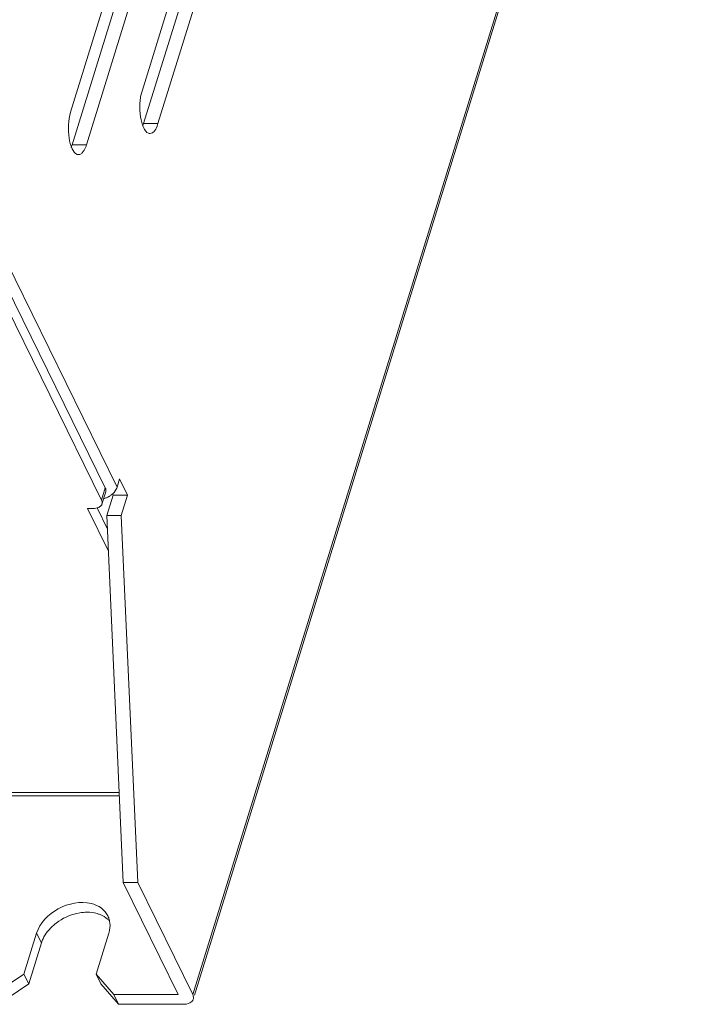
# Model space of a CAD drawing. Units: millimetres. Extents: x 3581 to 11913, y -7269 to -5751.
# Drawn here: x 8534 to 8585, y -6948 to -6873 of the extents above; entities that cross this region are included whole.
import ezdxf

# ---------------------------------------------------------------- set-up
doc = ezdxf.new("R2010")
doc.units = ezdxf.units.MM
doc.header["$LTSCALE"] = 30.734
doc.layers.add('AM_0', color=7, linetype='CONTINUOUS', lineweight=18)

# ---------------------------------------------------------------- blocks, each defined once
blk = doc.blocks.new('A$C198A39E0')
at = {"layer": 'AM_0'}
for p, q in [((3467.21, 2220.87), (3379.606, 1937.384)), ((3467.251, 2220.516), (3379.744, 1937.342)), ((3372.916, 1976.175), (3319.808, 2084.397)), ((3372.625, 1975.235), (3319.518, 2083.457)), ((3321.198, 2083.472), (3373.818, 1976.244)), ((3380.571, 2022.228), (3375.729, 2006.562)), ((3375.1, 2020.611), (3370.258, 2004.945)), ((3375.844, 2004.075), (3380.686, 2019.742)), ((3376.95, 2004.075), (3381.791, 2019.742)), ((3370.373, 2002.458), (3375.215, 2018.125)), ((3371.479, 2002.458), (3376.32, 2018.125)), ((3376.95, 2004.075), (3375.844, 2004.075)), ((3371.479, 2002.458), (3370.373, 2002.458)), ((3372.625, 1975.235), (3372.916, 1976.175)), ((3374.011, 1976.871), (3373.818, 1976.244)), ((3374.621, 1975.628), (3374.011, 1976.871)), ((3372.66, 1974.939), (3372.95, 1975.879)), ((3373.032, 1974.061), (3373.516, 1975.628)), ((3373.516, 1975.628), (3373.468, 1975.725)), ((3374.621, 1975.628), (3373.516, 1975.628)), ((3374.137, 1974.061), (3374.621, 1975.628)), ((3373.078, 1973.028), (3372.284, 1974.646)), ((3372.009, 1974.613), (3371.549, 1974.613)), ((3373.154, 1971.342), (3371.549, 1974.613)), ((3373.032, 1974.061), (3374.137, 1974.061)), ((3373.032, 1974.061), (3374.292, 1945.962)), ((3374.137, 1974.061), (3375.397, 1945.962)), ((3185.579, 1952.857), (3373.983, 1952.857)), ((3185.869, 1952.597), (3373.994, 1952.597)), ((3375.397, 1945.962), (3374.292, 1945.962)), ((3374.292, 1945.962), (3378.501, 1937.384)), ((3375.397, 1945.962), (3379.606, 1937.384)), ((3366.689, 1938.951), (3367.657, 1942.084)), ((3367.657, 1942.084), (3368.023, 1941.338)), ((3372.215, 1938.951), (3373.184, 1942.084)), ((3367.055, 1938.205), (3368.023, 1941.338)), ((3364.363, 1937.384), (3366.689, 1938.951)), ((3367.055, 1938.205), (3366.689, 1938.951)), ((3372.215, 1938.951), (3373.573, 1937.384)), ((3372.215, 1938.951), (3372.582, 1938.205)), ((3367.055, 1938.205), (3364.729, 1936.638)), ((3373.939, 1936.638), (3372.582, 1938.205)), ((3373.573, 1937.384), (3378.501, 1937.384)), ((3373.573, 1937.384), (3373.939, 1936.638)), ((3373.939, 1936.638), (3378.867, 1936.638))]:
    blk.add_line(p, q, dxfattribs=at)
for centre, radius, start, end in [((3372.375, 1976.934), 1.633, 284.66687, 292.99877), ((3372.371, 1976.942), 1.642, 293.01825, 300.24509), ((3372.384, 1976.923), 1.62, 300.21132, 307.70654), ((3371.704, 1942.714), 1.57, 20.25375, 26.13894), ((3371.68, 1942.706), 1.596, 10.98488, 20.22463)]:
    blk.add_arc(centre, radius, start, end, dxfattribs=at)
for points, knots in [([(3375.729, 2006.562), (3375.635, 2006.255), (3375.536, 2005.592), (3375.579, 2004.629), (3375.764, 2003.848), (3376.052, 2003.406), (3376.225, 2003.34)], [0, 0, 0, 0, 0.282347, 0.583992, 0.837711, 1, 1, 1, 1]), ([(3370.258, 2004.945), (3370.164, 2004.638), (3370.065, 2003.975), (3370.108, 2003.012), (3370.293, 2002.231), (3370.581, 2001.789), (3370.754, 2001.723)], [0, 0, 0, 0, 0.282347, 0.583992, 0.837711, 1, 1, 1, 1]), ([(3376.528, 2003.378), (3376.563, 2003.401), (3376.721, 2003.535), (3376.818, 2003.725), (3376.879, 2003.877)], [0, 0, 0, 0, 0.202803, 1, 1, 1, 1]), ([(3371.057, 2001.761), (3371.092, 2001.783), (3371.25, 2001.918), (3371.347, 2002.108), (3371.408, 2002.259)], [0, 0, 0, 0, 0.202803, 1, 1, 1, 1]), ([(3372.916, 1976.175), (3372.928, 1976.15), (3372.966, 1976.057), (3372.972, 1975.949), (3372.95, 1975.879)], [0, 0, 0, 0, 0.273238, 1, 1, 1, 1]), ([(3373.818, 1976.244), (3373.8, 1976.189), (3373.702, 1975.956), (3373.527, 1975.76), (3373.374, 1975.641)], [0, 0, 0, 0, 0.231905, 1, 1, 1, 1]), ([(3372.009, 1974.613), (3372.034, 1974.613), (3372.126, 1974.616), (3372.219, 1974.628), (3372.286, 1974.645)], [0, 0, 0, 0, 0.261911, 1, 1, 1, 1]), ([(3372.286, 1974.645), (3372.373, 1974.667), (3372.53, 1974.73), (3372.638, 1974.869), (3372.66, 1974.939)], [0, 0, 0, 0, 0.549195, 1, 1, 1, 1]), ([(3372.66, 1974.939), (3372.667, 1974.962), (3372.686, 1975.062), (3372.659, 1975.166), (3372.625, 1975.235)], [0, 0, 0, 0, 0.235866, 1, 1, 1, 1]), ([(3371.839, 1944.354), (3371.012, 1944.557), (3369.211, 1944.2), (3367.903, 1942.879), (3367.657, 1942.084)], [0, 0, 0, 0, 0.505967, 1, 1, 1, 1]), ([(3373.114, 1943.406), (3373, 1943.638), (3372.629, 1944.067), (3372.115, 1944.286), (3371.839, 1944.354)], [0, 0, 0, 0, 0.47682, 1, 1, 1, 1]), ([(3369.346, 1943), (3369.214, 1942.911), (3368.733, 1942.544), (3368.335, 1942.057), (3368.146, 1941.653)], [0, 0, 0, 0, 0.263696, 1, 1, 1, 1]), ([(3371.513, 1943.688), (3371.328, 1943.688), (3370.565, 1943.623), (3369.827, 1943.323), (3369.346, 1943)], [0, 0, 0, 0, 0.242115, 1, 1, 1, 1]), ([(3372.515, 1943.509), (3372.439, 1943.539), (3372.116, 1943.647), (3371.772, 1943.688), (3371.513, 1943.688)], [0, 0, 0, 0, 0.238889, 1, 1, 1, 1]), ([(3373.245, 1943.01), (3373.198, 1943.064), (3372.987, 1943.273), (3372.724, 1943.427), (3372.515, 1943.509)], [0, 0, 0, 0, 0.241267, 1, 1, 1, 1]), ([(3373.184, 1942.084), (3373.208, 1942.162), (3373.283, 1942.463), (3373.29, 1942.785), (3373.246, 1943.01)], [0, 0, 0, 0, 0.261266, 1, 1, 1, 1]), ([(3378.867, 1936.638), (3379.042, 1936.638), (3379.355, 1936.674), (3379.61, 1936.905), (3379.648, 1937.03)], [0, 0, 0, 0, 0.573494, 1, 1, 1, 1]), ([(3379.648, 1937.03), (3379.656, 1937.057), (3379.678, 1937.177), (3379.647, 1937.302), (3379.606, 1937.384)], [0, 0, 0, 0, 0.236641, 1, 1, 1, 1])]:
    blk.add_open_spline(points, degree=3, knots=knots, dxfattribs=at)
for points in [[(3375.774, 2003.877), (3375.8, 2003.942), (3375.824, 2004.008), (3375.844, 2004.075)], [(3376.879, 2003.877), (3376.906, 2003.942), (3376.929, 2004.008), (3376.95, 2004.075)], [(3376.225, 2003.34), (3376.261, 2003.327), (3376.301, 2003.319), (3376.34, 2003.319)], [(3376.34, 2003.319), (3376.405, 2003.319), (3376.473, 2003.343), (3376.528, 2003.378)], [(3370.303, 2002.259), (3370.329, 2002.325), (3370.353, 2002.391), (3370.373, 2002.458)], [(3371.408, 2002.259), (3371.434, 2002.325), (3371.458, 2002.391), (3371.479, 2002.458)], [(3370.754, 2001.723), (3370.79, 2001.709), (3370.83, 2001.702), (3370.868, 2001.701)], [(3370.868, 2001.701), (3370.934, 2001.701), (3371.002, 2001.725), (3371.057, 2001.761)], [(3368.146, 1941.653), (3368.098, 1941.551), (3368.057, 1941.446), (3368.023, 1941.338)]]:
    blk.add_open_spline(points, degree=3, dxfattribs=at)

msp = doc.modelspace()

# ---------------------------------------------------------------- block references
at = {"layer": 'AM_0'}
msp.add_blockref('A$C198A39E0', (5167.151, -8884.857), dxfattribs=at)

doc.saveas('drawing.dxf')
